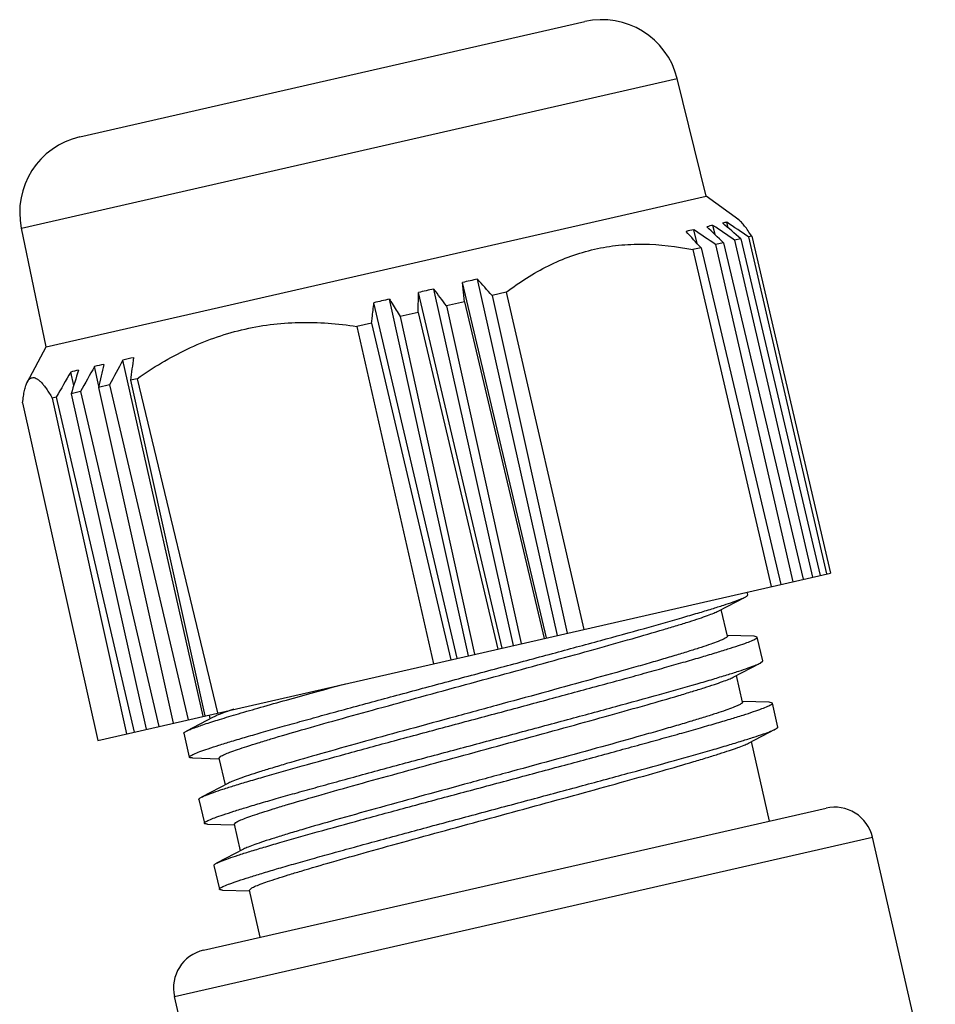
# Model space of a CAD drawing. Units: inches. Extents: x 11 to 1062, y 29 to 390.
# Drawn here: x 805 to 829, y 241 to 267 of the extents above; entities that cross this region are included whole.
import ezdxf

# ---------------------------------------------------------------- set-up
doc = ezdxf.new("R2010")
doc.units = ezdxf.units.IN
doc.header["$MEASUREMENT"] = 0
doc.layers.get('0').update_dxf_attribs({"lineweight": 30})

msp = doc.modelspace()

# ---------------------------------------------------------------- linework, layer by layer
at = {"color": 7, "linetype": 'Continuous', "lineweight": 30}
for p, q in [((806.992, 263.656), (820.041, 266.634)), ((805.48, 261.295), (822.428, 265.163)), ((823.178, 262.123), (822.428, 265.163)), ((806.123, 258.23), (823.178, 262.123)), ((824.017, 261.513), (823.178, 262.123)), ((806.123, 258.23), (805.48, 261.295)), ((822.941, 260.904), (822.858, 261.258)), ((823.408, 261.132), (823.352, 261.371)), ((823.746, 261.304), (823.711, 261.453)), ((824.069, 261.026), (823.912, 260.99)), ((823.912, 260.99), (825.921, 252.283)), ((824.069, 261.026), (826.12, 252.328)), ((824.352, 261.09), (824.269, 261.071)), ((824.269, 261.071), (826.287, 252.366)), ((824.352, 261.09), (826.386, 252.389)), ((823.044, 260.792), (822.833, 260.744)), ((822.833, 260.744), (824.855, 252.039)), ((823.044, 260.792), (825.105, 252.096)), ((823.625, 260.924), (823.414, 260.876)), ((823.414, 260.876), (825.412, 252.167)), ((823.625, 260.924), (825.682, 252.228)), ((819.335, 250.779), (817.268, 259.983)), ((818.195, 250.519), (816.139, 259.725)), ((819.051, 250.715), (816.881, 259.894)), ((816.93, 259.396), (816.881, 259.894)), ((817.035, 250.255), (814.99, 259.463)), ((815.737, 259.124), (815.743, 259.634)), ((817.905, 250.453), (815.743, 259.634)), ((818.008, 259.642), (817.644, 259.559)), ((817.644, 259.559), (819.584, 250.836)), ((818.008, 259.642), (820.017, 250.935)), ((816.742, 250.188), (814.59, 259.371)), ((816.93, 259.396), (816.468, 259.291)), ((816.468, 259.291), (818.4, 250.566)), ((816.93, 259.396), (818.991, 250.701)), ((815.737, 259.124), (815.267, 259.017)), ((815.267, 259.017), (817.193, 250.291)), ((815.737, 259.124), (817.793, 250.428)), ((814.531, 258.849), (814.151, 258.762)), ((814.151, 258.762), (816.128, 250.048)), ((814.531, 258.849), (816.582, 250.151)), ((805.632, 257.316), (806.123, 258.23)), ((807.483, 257.217), (807.369, 257.723)), ((810.179, 248.69), (808.1, 257.89)), ((806.833, 257.235), (806.755, 257.583)), ((808.47, 257.41), (808.3, 257.371)), ((808.47, 257.41), (810.552, 248.775)), ((807.761, 257.248), (807.475, 257.183)), ((807.475, 257.183), (809.401, 248.512)), ((807.761, 257.248), (809.792, 248.601)), ((808.3, 257.371), (810.218, 248.699)), ((806.384, 256.934), (806.279, 256.91)), ((806.279, 256.91), (808.194, 248.237)), ((806.384, 256.934), (808.398, 248.283)), ((807.01, 257.077), (806.768, 257.022)), ((806.768, 257.022), (808.702, 248.353)), ((807.01, 257.077), (809.033, 248.428)), ((805.514, 256.79), (807.456, 248.068)), ((807.456, 248.068), (826.386, 252.389)), ((824.249, 251.825), (824.233, 251.897)), ((823.489, 251.408), (824.184, 251.77)), ((823.724, 250.758), (823.566, 251.448)), ((824.415, 250.757), (823.724, 250.779)), ((824.498, 250.735), (824.415, 250.757)), ((824.639, 250.119), (824.498, 250.735)), ((823.878, 249.701), (824.573, 250.063)), ((824.573, 250.063), (824.639, 250.119)), ((824.113, 249.051), (823.956, 249.742)), ((824.805, 249.051), (824.114, 249.073)), ((824.888, 249.029), (824.805, 249.051)), ((825.028, 248.413), (824.888, 249.029)), ((810.44, 248.668), (809.745, 248.306)), ((810.363, 248.628), (810.34, 248.726)), ((809.68, 248.251), (809.82, 247.634)), ((824.268, 247.995), (824.963, 248.357)), ((824.813, 245.984), (824.345, 248.036)), ((809.903, 247.613), (810.594, 247.591)), ((810.595, 247.612), (810.636, 247.657)), ((810.752, 246.922), (810.595, 247.612)), ((810.829, 246.962), (810.134, 246.6)), ((810.069, 246.544), (810.21, 245.928)), ((810.189, 242.647), (826.276, 246.318)), ((810.984, 245.906), (811.025, 245.95)), ((810.293, 245.906), (810.983, 245.885)), ((811.142, 245.216), (810.984, 245.906)), ((809.437, 241.449), (827.473, 245.566)), ((829.098, 238.449), (827.473, 245.566)), ((811.219, 245.256), (810.524, 244.894)), ((810.458, 244.838), (810.599, 244.222)), ((810.682, 244.2), (811.373, 244.179)), ((811.373, 244.2), (811.415, 244.244)), ((811.652, 242.98), (811.373, 244.2)), ((811.061, 234.332), (809.437, 241.449))]:
    msp.add_line(p, q, dxfattribs=at)
for centre, radius, start, end in [((820.486, 264.684), 2, 13.8571, 102.8571), ((807.437, 261.706), 2, 102.8571, 191.8571), ((823.216, 259.227), 2.063, 99.9921, 105.7221), ((661.451, 112.78), 219.133, 42.48824, 42.6377), ((698.217, 79.406), 220.468, 55.39801, 55.57339), ((823.551, 260.141), 1.246, 99.1722, 106.5419), ((676.008, 107.391), 212.986, 46.12554, 46.28544), ((699.004, 77.953), 221.596, 55.68958, 55.86489), ((823.791, 260.851), 0.607, 97.5827, 108.1315), ((685.24, 100.758), 212.036, 49.09975, 49.26628), ((698.973, 78.567), 221.375, 55.52886, 55.70389), ((818.777, 252.48), 7.652, 101.3689, 104.3453), ((655.884, 116.243), 216.115, 41.54039, 41.69054), ((817.725, 251.862), 8.021, 101.4035, 104.3107), ((630.382, 118.884), 233.114, 37.03556, 37.16941), ((816.601, 251.482), 8.142, 101.4143, 104.2998), ((809.12, 254.064), 3.959, 100.7885, 104.9257), ((1072.687, 221.746), 266.777, 172.19957, 172.32579), ((999.443, 150.549), 219.952, 150.83927, 151.03187), ((808.146, 254.876), 2.951, 100.4613, 105.2528), ((1034.418, 206.121), 232.616, 167.16932, 167.31959), ((999.614, 156.255), 216.812, 152.04551, 152.23732), ((999.439, 146.844), 222.239, 150.11309, 150.30592), ((807.302, 255.645), 2.014, 99.9573, 105.7569), ((1017.46, 192.691), 220.294, 162.85596, 163.02104), ((826.498, 245.343), 1, 12.8571, 102.8571), ((810.412, 241.672), 1, 102.8571, 192.8571)]:
    msp.add_arc(centre, radius, start, end, dxfattribs=at)
for points, knots in [([(824.352, 261.09), (824.321, 261.139), (824.263, 261.229), (824.175, 261.35), (824.093, 261.447), (824.035, 261.499), (824.007, 261.52)], [0, 0, 0, 0, 0.309775, 0.581137, 0.811521, 1, 1, 1, 1]), ([(818.008, 259.642), (818.349, 259.902), (818.893, 260.251), (819.678, 260.588), (820.288, 260.767), (820.915, 260.87), (821.769, 260.907), (822.412, 260.829), (822.833, 260.744)], [0, 0, 0, 0, 0.251765, 0.376009, 0.499661, 0.623361, 0.747742, 1, 1, 1, 1]), ([(814.99, 259.463), (815.013, 259.426), (815.106, 259.277), (815.198, 259.128), (815.267, 259.017)], [0, 0, 0, 0, 0.249793, 1, 1, 1, 1]), ([(814.531, 258.849), (814.536, 258.892), (814.555, 259.066), (814.575, 259.241), (814.59, 259.371)], [0, 0, 0, 0, 0.2502, 1, 1, 1, 1]), ([(808.47, 257.41), (808.88, 257.699), (809.528, 258.088), (810.452, 258.473), (811.17, 258.686), (811.906, 258.82), (812.904, 258.894), (813.656, 258.837), (814.151, 258.762)], [0, 0, 0, 0, 0.250852, 0.375724, 0.500335, 0.624898, 0.74963, 1, 1, 1, 1]), ([(805.638, 257.327), (805.645, 257.341), (805.662, 257.368), (805.69, 257.402), (805.722, 257.425), (805.745, 257.435), (805.756, 257.437)], [0, 0, 0, 0, 0.297887, 0.557506, 0.787241, 1, 1, 1, 1]), ([(805.756, 257.437), (805.773, 257.441), (805.812, 257.441), (805.869, 257.419), (805.93, 257.377), (805.994, 257.317), (806.061, 257.238), (806.132, 257.143), (806.205, 257.032), (806.254, 256.952), (806.279, 256.91)], [0, 0, 0, 0, 0.066786, 0.14367, 0.237158, 0.35015, 0.483509, 0.636919, 0.809496, 1, 1, 1, 1]), ([(805.514, 256.79), (805.52, 256.847), (805.533, 256.954), (805.56, 257.101), (805.592, 257.224), (805.621, 257.296), (805.638, 257.327)], [0, 0, 0, 0, 0.309775, 0.581137, 0.811521, 1, 1, 1, 1]), ([(824.184, 251.77), (824.194, 251.775), (824.212, 251.785), (824.233, 251.799), (824.247, 251.812), (824.25, 251.822), (824.249, 251.825)], [0, 0, 0, 0, 0.390565, 0.680479, 0.876127, 1, 1, 1, 1]), ([(809.82, 247.634), (809.819, 247.639), (809.824, 247.649), (809.835, 247.658), (809.854, 247.673), (809.888, 247.692), (809.969, 247.73), (810.109, 247.785), (810.324, 247.859), (810.598, 247.948), (810.929, 248.05), (811.314, 248.164), (811.75, 248.29), (812.232, 248.427), (812.757, 248.573), (813.32, 248.729), (814.132, 248.95), (815.201, 249.239), (816.524, 249.593), (817.865, 249.952), (819.177, 250.304), (820.412, 250.638), (821.529, 250.945), (822.366, 251.182), (822.946, 251.351), (823.306, 251.46), (823.61, 251.556), (823.856, 251.638), (824.023, 251.699), (824.126, 251.741), (824.166, 251.76), (824.184, 251.77)], [0, 0, 0, 0, 0.001031, 0.001845, 0.002901, 0.005781, 0.009714, 0.020753, 0.035981, 0.055281, 0.078492, 0.105417, 0.135819, 0.169438, 0.205977, 0.245118, 0.286518, 0.374629, 0.467229, 0.561079, 0.652896, 0.739469, 0.817771, 0.885067, 0.913838, 0.939013, 0.960377, 0.977747, 0.990983, 0.996021, 1, 1, 1, 1]), ([(810.636, 247.657), (810.649, 247.664), (810.679, 247.681), (810.757, 247.717), (810.887, 247.768), (811.081, 247.837), (811.323, 247.918), (811.611, 248.009), (812.081, 248.151), (812.764, 248.351), (813.684, 248.61), (814.712, 248.895), (815.817, 249.197), (816.962, 249.509), (818.111, 249.822), (819.226, 250.127), (820.273, 250.415), (821.217, 250.681), (821.924, 250.885), (822.416, 251.033), (822.722, 251.128), (822.983, 251.213), (823.197, 251.287), (823.36, 251.349), (823.452, 251.388), (823.489, 251.408)], [0, 0, 0, 0, 0.003373, 0.007712, 0.01928, 0.034656, 0.053731, 0.076363, 0.102376, 0.1637, 0.235765, 0.316283, 0.402689, 0.492236, 0.582075, 0.669343, 0.751258, 0.825219, 0.888877, 0.916196, 0.940215, 0.960742, 0.977623, 0.990735, 1, 1, 1, 1]), ([(810.134, 246.6), (810.152, 246.609), (810.193, 246.628), (810.295, 246.671), (810.462, 246.732), (810.708, 246.814), (811.012, 246.91), (811.372, 247.018), (811.952, 247.188), (812.789, 247.424), (813.906, 247.731), (815.142, 248.066), (816.453, 248.418), (817.794, 248.776), (819.117, 249.131), (820.186, 249.42), (820.998, 249.641), (821.561, 249.796), (822.086, 249.943), (822.569, 250.079), (823.005, 250.205), (823.39, 250.32), (823.721, 250.422), (823.995, 250.51), (824.209, 250.585), (824.35, 250.64), (824.43, 250.678), (824.465, 250.697), (824.484, 250.711), (824.494, 250.721), (824.499, 250.73), (824.498, 250.735)], [0, 0, 0, 0, 0.003978, 0.009016, 0.022253, 0.039623, 0.060986, 0.086162, 0.114932, 0.182228, 0.260531, 0.347104, 0.438921, 0.532771, 0.625371, 0.713482, 0.754882, 0.794023, 0.830562, 0.86418, 0.894584, 0.921507, 0.944719, 0.964018, 0.979246, 0.990286, 0.994219, 0.997098, 0.998154, 0.998968, 1, 1, 1, 1]), ([(823.724, 250.758), (823.725, 250.753), (823.721, 250.744), (823.712, 250.734), (823.695, 250.72), (823.664, 250.702), (823.617, 250.678), (823.556, 250.651), (823.448, 250.608), (823.278, 250.546), (823.034, 250.465), (822.74, 250.371), (822.397, 250.267), (822.009, 250.152), (821.58, 250.027), (820.934, 249.844), (820.054, 249.598), (818.932, 249.29), (817.75, 248.967), (816.55, 248.641), (815.375, 248.321), (814.264, 248.015), (813.258, 247.733), (812.502, 247.516), (811.975, 247.359), (811.647, 247.257), (811.367, 247.167), (811.14, 247.09), (810.965, 247.024), (810.868, 246.982), (810.829, 246.962)], [0, 0, 0, 0, 0.001108, 0.001942, 0.00301, 0.005895, 0.009813, 0.014776, 0.020783, 0.035889, 0.055027, 0.078038, 0.104731, 0.134876, 0.168215, 0.20446, 0.28439, 0.371907, 0.463986, 0.557436, 0.649023, 0.735584, 0.814121, 0.881918, 0.911044, 0.936644, 0.958503, 0.976433, 0.990297, 1, 1, 1, 1]), ([(810.21, 245.928), (810.208, 245.933), (810.214, 245.943), (810.224, 245.952), (810.243, 245.967), (810.277, 245.986), (810.358, 246.024), (810.499, 246.078), (810.713, 246.153), (810.987, 246.242), (811.318, 246.344), (811.703, 246.458), (812.139, 246.584), (812.622, 246.721), (813.147, 246.867), (813.71, 247.022), (814.521, 247.244), (815.591, 247.533), (816.914, 247.887), (818.254, 248.246), (819.566, 248.598), (820.802, 248.932), (821.918, 249.239), (822.755, 249.476), (823.336, 249.645), (823.696, 249.754), (824, 249.849), (824.245, 249.932), (824.413, 249.993), (824.515, 250.035), (824.556, 250.054), (824.573, 250.063)], [0, 0, 0, 0, 0.001031, 0.001845, 0.002901, 0.005782, 0.009714, 0.020754, 0.035981, 0.055281, 0.078492, 0.105417, 0.13582, 0.169438, 0.205977, 0.245118, 0.286518, 0.374629, 0.467229, 0.561079, 0.652896, 0.739469, 0.81777, 0.885066, 0.913838, 0.939013, 0.960376, 0.977747, 0.990982, 0.996021, 1, 1, 1, 1]), ([(809.745, 248.306), (809.769, 248.319), (809.828, 248.345), (809.982, 248.406), (810.242, 248.496), (810.631, 248.619), (811.118, 248.765), (811.694, 248.931), (812.352, 249.116), (813.081, 249.318), (813.59, 249.457), (813.854, 249.528)], [0, 0, 0, 0, 0.01923, 0.044969, 0.115729, 0.211355, 0.330426, 0.471132, 0.631319, 0.808519, 1, 1, 1, 1]), ([(811.025, 245.95), (811.038, 245.958), (811.069, 245.975), (811.147, 246.011), (811.277, 246.062), (811.47, 246.131), (811.712, 246.211), (812.001, 246.302), (812.47, 246.445), (813.154, 246.645), (814.073, 246.904), (815.101, 247.189), (816.206, 247.491), (817.351, 247.803), (818.5, 248.116), (819.616, 248.42), (820.662, 248.709), (821.606, 248.975), (822.314, 249.179), (822.805, 249.327), (823.112, 249.422), (823.373, 249.507), (823.586, 249.58), (823.75, 249.642), (823.842, 249.682), (823.878, 249.701)], [0, 0, 0, 0, 0.003373, 0.007712, 0.01928, 0.034657, 0.053732, 0.076365, 0.102378, 0.163702, 0.235769, 0.316288, 0.402694, 0.49224, 0.582078, 0.669344, 0.75126, 0.82522, 0.888877, 0.916196, 0.940214, 0.960742, 0.977623, 0.990735, 1, 1, 1, 1]), ([(810.524, 244.894), (810.541, 244.903), (810.582, 244.922), (810.685, 244.965), (810.852, 245.026), (811.098, 245.108), (811.402, 245.204), (811.761, 245.312), (812.342, 245.482), (813.179, 245.718), (814.295, 246.025), (815.531, 246.36), (816.843, 246.712), (818.184, 247.07), (819.506, 247.425), (820.576, 247.714), (821.387, 247.935), (821.95, 248.09), (822.476, 248.237), (822.958, 248.373), (823.394, 248.499), (823.779, 248.614), (824.11, 248.715), (824.384, 248.804), (824.599, 248.879), (824.739, 248.934), (824.82, 248.972), (824.854, 248.991), (824.873, 249.005), (824.883, 249.015), (824.889, 249.024), (824.888, 249.029)], [0, 0, 0, 0, 0.003978, 0.009017, 0.022253, 0.039623, 0.060986, 0.086162, 0.114932, 0.182229, 0.260531, 0.347104, 0.438921, 0.532771, 0.625371, 0.713482, 0.754882, 0.794022, 0.830562, 0.86418, 0.894583, 0.921507, 0.944719, 0.964019, 0.979246, 0.990286, 0.994218, 0.997098, 0.998154, 0.998969, 1, 1, 1, 1]), ([(824.113, 249.051), (824.114, 249.047), (824.11, 249.037), (824.101, 249.028), (824.084, 249.014), (824.054, 248.996), (824.007, 248.972), (823.946, 248.945), (823.837, 248.902), (823.667, 248.84), (823.424, 248.759), (823.129, 248.665), (822.787, 248.561), (822.399, 248.446), (821.969, 248.321), (821.324, 248.138), (820.444, 247.892), (819.321, 247.583), (818.139, 247.261), (816.94, 246.935), (815.764, 246.615), (814.654, 246.309), (813.648, 246.027), (812.891, 245.81), (812.364, 245.652), (812.036, 245.551), (811.757, 245.461), (811.529, 245.383), (811.355, 245.318), (811.257, 245.276), (811.219, 245.256)], [0, 0, 0, 0, 0.001107, 0.001941, 0.003008, 0.005892, 0.009808, 0.01477, 0.020776, 0.035879, 0.055015, 0.078024, 0.104715, 0.134859, 0.168197, 0.204441, 0.284371, 0.371889, 0.463967, 0.557418, 0.649008, 0.735571, 0.814111, 0.881911, 0.911039, 0.936641, 0.958501, 0.976432, 0.990297, 1, 1, 1, 1]), ([(810.972, 248.871), (810.938, 248.859), (810.819, 248.82), (810.702, 248.778), (810.619, 248.746)], [0, 0, 0, 0, 0.287313, 1, 1, 1, 1]), ([(810.619, 248.746), (810.585, 248.733), (810.524, 248.708), (810.465, 248.681), (810.44, 248.668)], [0, 0, 0, 0, 0.568692, 1, 1, 1, 1]), ([(809.68, 248.251), (809.679, 248.254), (809.682, 248.264), (809.696, 248.276), (809.717, 248.291), (809.735, 248.301), (809.745, 248.306)], [0, 0, 0, 0, 0.123869, 0.319511, 0.609429, 1, 1, 1, 1]), ([(810.599, 244.222), (810.598, 244.227), (810.603, 244.237), (810.613, 244.246), (810.633, 244.261), (810.667, 244.28), (810.747, 244.318), (810.888, 244.372), (811.102, 244.447), (811.377, 244.536), (811.708, 244.638), (812.093, 244.752), (812.528, 244.878), (813.011, 245.015), (813.536, 245.161), (814.099, 245.316), (814.911, 245.538), (815.98, 245.826), (817.303, 246.181), (818.644, 246.54), (819.955, 246.892), (821.191, 247.226), (822.308, 247.533), (823.145, 247.769), (823.725, 247.939), (824.085, 248.048), (824.389, 248.143), (824.635, 248.225), (824.802, 248.286), (824.904, 248.329), (824.945, 248.348), (824.963, 248.357)], [0, 0, 0, 0, 0.001031, 0.001845, 0.002902, 0.005782, 0.009714, 0.020754, 0.035981, 0.055282, 0.078493, 0.105417, 0.13582, 0.169438, 0.205978, 0.245118, 0.286518, 0.374629, 0.467229, 0.561079, 0.652896, 0.739469, 0.817771, 0.885067, 0.913838, 0.939014, 0.960377, 0.977747, 0.990983, 0.996022, 1, 1, 1, 1]), ([(824.963, 248.357), (824.973, 248.363), (824.991, 248.372), (825.012, 248.387), (825.026, 248.399), (825.029, 248.409), (825.028, 248.413)], [0, 0, 0, 0, 0.39042, 0.680427, 0.876176, 1, 1, 1, 1]), ([(811.415, 244.244), (811.428, 244.252), (811.458, 244.268), (811.536, 244.305), (811.666, 244.356), (811.86, 244.425), (812.102, 244.505), (812.39, 244.596), (812.86, 244.739), (813.543, 244.938), (814.462, 245.198), (815.491, 245.483), (816.595, 245.785), (817.741, 246.097), (818.89, 246.409), (820.005, 246.714), (821.052, 247.003), (821.995, 247.269), (822.703, 247.473), (823.195, 247.621), (823.501, 247.716), (823.762, 247.801), (823.975, 247.874), (824.139, 247.936), (824.231, 247.976), (824.268, 247.995)], [0, 0, 0, 0, 0.003373, 0.007712, 0.019281, 0.034657, 0.053732, 0.076366, 0.10238, 0.163705, 0.235771, 0.31629, 0.402697, 0.492243, 0.582078, 0.669344, 0.751259, 0.82522, 0.888876, 0.916195, 0.940213, 0.960741, 0.977623, 0.990735, 1, 1, 1, 1]), ([(809.903, 247.613), (809.892, 247.613), (809.872, 247.614), (809.846, 247.618), (809.828, 247.623), (809.821, 247.631), (809.82, 247.634)], [0, 0, 0, 0, 0.390486, 0.680527, 0.876206, 1, 1, 1, 1]), ([(810.069, 246.544), (810.068, 246.548), (810.072, 246.558), (810.085, 246.57), (810.106, 246.585), (810.124, 246.595), (810.134, 246.6)], [0, 0, 0, 0, 0.12381, 0.319422, 0.609444, 1, 1, 1, 1]), ([(810.293, 245.906), (810.281, 245.907), (810.261, 245.908), (810.235, 245.912), (810.218, 245.917), (810.21, 245.925), (810.21, 245.928)], [0, 0, 0, 0, 0.390583, 0.680564, 0.87617, 1, 1, 1, 1]), ([(810.458, 244.838), (810.458, 244.842), (810.461, 244.852), (810.474, 244.864), (810.496, 244.879), (810.514, 244.889), (810.524, 244.894)], [0, 0, 0, 0, 0.123801, 0.319524, 0.609552, 1, 1, 1, 1]), ([(810.682, 244.2), (810.671, 244.201), (810.65, 244.202), (810.625, 244.206), (810.607, 244.211), (810.6, 244.219), (810.599, 244.222)], [0, 0, 0, 0, 0.390519, 0.680431, 0.87611, 1, 1, 1, 1])]:
    msp.add_open_spline(points, degree=3, knots=knots, dxfattribs=at)

doc.saveas('drawing.dxf')
